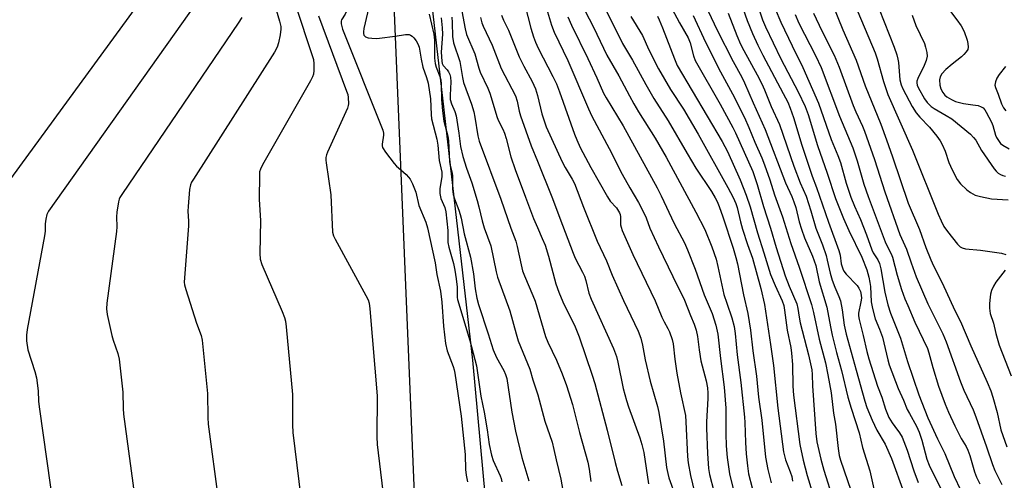
# Model space of a CAD drawing. Units: inches. Extents: x 1273764 to 1279764, y 521452 to 525452.
# Drawn here: x 1274671 to 1274978, y 522222 to 522366 of the extents above; entities that cross this region are included whole.
import ezdxf

# ---------------------------------------------------------------- set-up
doc = ezdxf.new("R2010")
doc.units = ezdxf.units.IN
doc.header["$MEASUREMENT"] = 0
for name, color, linetype in [('BLDG-Footprint', 5, 'Continuous'), ('NTRL-Trees', 3, 'Continuous'), ('Undefined', 1, 'Continuous')]:
    doc.layers.add(name, color=color, linetype=linetype)

msp = doc.modelspace()

# ---------------------------------------------------------------- linework, layer by layer
at = {"layer": 'BLDG-Footprint', "elevation": 436.63}
msp.add_lwpolyline([(1274779, 522079.6), (1274779.53, 522059.66), (1274749.69, 522059.21), (1274749.58, 522063.19), (1274749.18, 522077.6), (1274673.4, 522075.07), (1274652.88, 522074.38), (1274652.42, 522083.51), (1274648.61, 522158.73), (1274646.33, 522203.79), (1274643.04, 522268.86), (1274641.71, 522295.19), (1274637.19, 522384.39), (1274636.69, 522394.36), (1274636.66, 522394.96), (1274710.86, 522398.05), (1274715.27, 522398.23), (1274786.44, 522401.2), (1274799.8, 522080.47)], close=True, dxfattribs=at)
at = {"layer": 'NTRL-Trees'}
msp.add_lwpolyline([(1274800.9, 521974.88), (1274786.5, 522000.88), (1274784.38, 522011.03), (1274786.28, 522027.93), (1274828.62, 522081.97), (1274818.7, 522190.85), (1274812.39, 522259.98), (1274789.5, 522460.13), (1274758.41, 522513.68), (1274766.92, 522563.72), (1274781.23, 522624.26)], dxfattribs=at)
at = {"layer": 'Undefined'}
for points, elevation in [([(1274727.5, 522398.74), (1274726.67, 522395.36), (1274726.11, 522392.66), (1274725.93, 522392.11), (1274725.65, 522391.61), (1274724.64, 522390.61), (1274719.06, 522386.28), (1274718.42, 522385.68), (1274717.65, 522384.77), (1274658.01, 522303.1)], 440), ([(1274779.59, 522400.91), (1274779.56, 522399.58), (1274779.44, 522398.4), (1274777.88, 522389.06), (1274775.07, 522375.94), (1274773.09, 522369.44), (1274772.54, 522368.09), (1274771.37, 522366.29), (1274771.21, 522365.84), (1274771.2, 522365.02), (1274771.71, 522363.34), (1274784.25, 522331.78), (1274784.46, 522330.93), (1274784.5, 522330.27), (1274784.01, 522327.43), (1274784.03, 522326.9), (1274784.2, 522326.39), (1274785.13, 522324.95), (1274787.79, 522321.44), (1274788.57, 522320.56), (1274789.85, 522319.42)], 428), ([(1274783.02, 522401.06), (1274782.95, 522399.96), (1274783, 522398.33), (1274783.64, 522391.27), (1274783.63, 522387.98), (1274783.54, 522386.5), (1274783.08, 522384.17), (1274778.38, 522363.62), (1274778.18, 522362.55), (1274778.18, 522362.04), (1274778.37, 522361.51), (1274778.89, 522360.99), (1274779.66, 522360.71), (1274780.83, 522360.56), (1274782.33, 522360.5), (1274783.22, 522360.54), (1274788.11, 522361.23)], 426), ([(1274728.72, 522375.52), (1274679.82, 522306.47), (1274679.31, 522305.43), (1274678.97, 522304.03), (1274678.77, 522302.58), (1274678.75, 522300.26), (1274678.57, 522298.79), (1274673.18, 522269.5), (1274672.92, 522267.74), (1274672.98, 522266.03), (1274673.38, 522263.2), (1274675.6, 522256.39), (1274676.05, 522254.39), (1274676.59, 522250.34), (1274676.74, 522247.09), (1274676.95, 522245.32), (1274681.57, 522212.15)], 438), ([(1274748.91, 522376.6), (1274752.03, 522365.93), (1274752.42, 522364.2), (1274752.44, 522363.35), (1274752.2, 522361.66), (1274751.72, 522359.13), (1274751.29, 522357.78), (1274750.4, 522356.23), (1274725.11, 522316.55), (1274724.5, 522315.53), (1274724.14, 522314.73), (1274723.86, 522313.31), (1274723.41, 522308), (1274723.39, 522306.53), (1274723.6, 522303.35), (1274723.61, 522301.89), (1274722.26, 522284.33), (1274722.34, 522283.45), (1274722.71, 522282.03), (1274726.11, 522271.54), (1274727.5, 522267.62), (1274727.85, 522266.19), (1274729.54, 522249.57), (1274729.61, 522241.99), (1274729.74, 522239.91), (1274732.89, 522215.82)], 434), ([(1274833.8, 522375.14), (1274836.96, 522364.59), (1274837.75, 522362.43), (1274842.02, 522353.59), (1274848.45, 522338.45), (1274849.52, 522336.16), (1274854.94, 522326.06), (1274859.04, 522318.1), (1274861.43, 522313.84), (1274864.14, 522309.26), (1274865.34, 522306.86), (1274866.46, 522304.42), (1274867.69, 522301.25), (1274870.39, 522295.36), (1274874.84, 522286.05), (1274878.52, 522278.65), (1274880.32, 522273.96), (1274881.53, 522271.21), (1274882.18, 522269.3), (1274882.59, 522267.36), (1274883.07, 522263.13), (1274883.56, 522259.72), (1274885.25, 522253.48), (1274885.64, 522251.28), (1274885.73, 522249.67), (1274885.73, 522247.95), (1274885.33, 522240.65), (1274885.31, 522238.75), (1274885.67, 522230.82), (1274886.03, 522226.07), (1274886.28, 522224.25), (1274887.63, 522219.03)], 410), ([(1274905.06, 522374.01), (1274908.59, 522365.61), (1274912.1, 522358.15), (1274915.49, 522351.45), (1274920.33, 522340.23), (1274924.32, 522328.9), (1274926.38, 522323.95), (1274927.24, 522321.68), (1274929, 522315.3), (1274930.44, 522310.93), (1274931.61, 522308.04), (1274933.46, 522303.91), (1274934.43, 522301.5), (1274935.36, 522299.07), (1274936.95, 522294.42), (1274937.45, 522293.45), (1274938.84, 522291.32), (1274939.36, 522290.2), (1274939.77, 522288.49), (1274941.04, 522281.21), (1274942.03, 522277.21), (1274942.87, 522274.67), (1274945.92, 522266.83), (1274948.16, 522259.53), (1274951.72, 522249.12), (1274954.53, 522241.93), (1274957.51, 522235.34), (1274959.8, 522230.82), (1274962.67, 522223.6), (1274964.67, 522219.42)], 386), ([(1274756.56, 522372.09), (1274762.6, 522353.94), (1274762.76, 522352.51), (1274762.68, 522350.49), (1274762.56, 522349.35), (1274762.34, 522348.53), (1274761.69, 522347.2), (1274746.71, 522320.98), (1274746.03, 522319.66), (1274745.78, 522318.84), (1274745.69, 522317.99), (1274745.66, 522310.11), (1274746.03, 522303.6), (1274745.83, 522293.29), (1274745.94, 522291.55), (1274746.5, 522289.89), (1274752.85, 522275.16), (1274753.57, 522273.25), (1274753.86, 522272.13), (1274754.08, 522270.35), (1274756.01, 522249.19), (1274756.03, 522239.7), (1274756.11, 522237.37), (1274758.65, 522216.93)], 432), ([(1274828.66, 522370.95), (1274830.51, 522363.69), (1274831.31, 522361.01), (1274831.93, 522359.29), (1274832.81, 522357.42), (1274837.37, 522348.6), (1274838.46, 522346.27), (1274839.42, 522343.84), (1274844.09, 522330.6), (1274844.84, 522328.77), (1274845.93, 522326.45), (1274849.21, 522320.11), (1274854.41, 522310.95), (1274855.3, 522309.65), (1274857.23, 522307.54), (1274858.17, 522306.04), (1274858.37, 522305.51), (1274858.51, 522304.77), (1274858.5, 522302.21), (1274858.68, 522301.48), (1274859.04, 522300.52), (1274862.38, 522292.96), (1274869.32, 522278.52), (1274871.39, 522273.42), (1274872.14, 522271.92), (1274873.3, 522269.89), (1274873.76, 522268.85), (1274874.59, 522266.42), (1274874.96, 522265.04), (1274875.45, 522260.26), (1274876.06, 522255.93), (1274877.24, 522249.76), (1274878.76, 522242.69), (1274878.95, 522240.68), (1274879.38, 522229.85), (1274879.64, 522227.86), (1274880.39, 522223.96), (1274881.62, 522218.75)], 412), ([(1274846.06, 522371.66), (1274850.02, 522363.98), (1274854.27, 522355.3), (1274857.99, 522348.75), (1274861.26, 522342.51), (1274862.67, 522340), (1274864.14, 522337.52), (1274869.3, 522329.35), (1274872.74, 522323.34), (1274882.05, 522306.18), (1274884.81, 522300.77), (1274887.07, 522295.41), (1274888.33, 522291.49), (1274888.94, 522289.23), (1274890.81, 522280.45), (1274891.67, 522277.78), (1274893.3, 522273.16), (1274894, 522270.45), (1274894.33, 522268.25), (1274894.98, 522261.61), (1274896.07, 522252.97), (1274897.27, 522242.12), (1274897.37, 522240.49), (1274897.51, 522234.22), (1274897.75, 522230.7), (1274898.13, 522226.9), (1274898.5, 522224.48), (1274899.58, 522220.05)], 406), ([(1274884.16, 522372.62), (1274888.54, 522363.3), (1274893.66, 522353.24), (1274896.35, 522348.39), (1274897.26, 522346.57), (1274899.89, 522340.4), (1274903.69, 522332.03), (1274910.04, 522315.4), (1274912.05, 522311.06), (1274912.68, 522309.48), (1274913.22, 522307.68), (1274914.32, 522303.14), (1274914.98, 522300.93), (1274916.01, 522298.13), (1274918.43, 522292.5), (1274919.48, 522289.55), (1274920.58, 522284.45), (1274922.97, 522276.55), (1274924.07, 522270.36), (1274924.61, 522267.79), (1274925.92, 522262.32), (1274927.48, 522256.72), (1274929.53, 522248.39), (1274930.54, 522244.92), (1274933.02, 522237.26), (1274934.1, 522232.69), (1274936.37, 522225.32), (1274937.87, 522218.85)], 394), ([(1274900.73, 522372.5), (1274902.89, 522366.31), (1274903.77, 522364.16), (1274908.58, 522354.11), (1274913.98, 522343.85), (1274916.15, 522339.17), (1274917.15, 522336.73)], 388), ([(1274924.79, 522370.86), (1274927.95, 522363.15), (1274932.1, 522353.67), (1274934.92, 522345.64), (1274939.77, 522333.71), (1274941.62, 522328.77), (1274943.49, 522323.52), (1274948.33, 522309.06), (1274951.86, 522300.79), (1274953.9, 522295.14), (1274955.45, 522291.29), (1274956.28, 522289.41), (1274958.96, 522284.15), (1274962.96, 522275.47), (1274964.68, 522272.06), (1274967.88, 522264.39), (1274973.06, 522253.06), (1274974.18, 522250.34), (1274974.84, 522248.4), (1274976.14, 522243.55), (1274977.29, 522238.17), (1274979.17, 522232.84)], 380), ([(1274798.77, 522368.04), (1274800.16, 522361.84), (1274800.35, 522359.95), (1274800.44, 522354.31), (1274800.64, 522352.64), (1274800.94, 522351.54), (1274802.11, 522348.59), (1274802.39, 522347.56), (1274802.49, 522346.16), (1274802.56, 522341.42), (1274802.86, 522337.85), (1274803.33, 522334.62), (1274804.52, 522329.9), (1274804.78, 522328.52), (1274805.12, 522321.88), (1274805.32, 522320.74), (1274805.92, 522318.43), (1274806.05, 522317.55), (1274806.04, 522313.39), (1274806.21, 522311.72), (1274806.6, 522310.36), (1274807.99, 522306.87), (1274808.46, 522305.46), (1274808.74, 522304.32), (1274809.66, 522299.38), (1274811.68, 522292.11), (1274812.53, 522286.95), (1274813.06, 522282.26), (1274813.67, 522279.36), (1274814.17, 522277.35), (1274817.17, 522268.17), (1274818.68, 522263.15), (1274819.77, 522260.76), (1274822.05, 522256.74), (1274822.59, 522255.46), (1274822.95, 522254.19), (1274824.51, 522243.75), (1274825.69, 522237.79), (1274827.71, 522229.55), (1274829.82, 522222.24)], 424), ([(1274808.98, 522368.99), (1274809.99, 522363.5), (1274810.42, 522361.76), (1274812.99, 522355.69), (1274814.25, 522351.19), (1274814.67, 522349.92), (1274817.02, 522344.98), (1274817.69, 522343.37), (1274819.93, 522335.76), (1274820.39, 522334.73), (1274821.74, 522332.17), (1274822.27, 522330.87), (1274822.74, 522329.27), (1274824.19, 522323.48), (1274825.55, 522319.5), (1274828.86, 522310.93), (1274831.32, 522304.27), (1274832.53, 522301.37), (1274834.08, 522297.95), (1274834.93, 522295.85), (1274836.04, 522292.4), (1274838.34, 522283.78), (1274839.19, 522281.15), (1274840.44, 522278.16), (1274844.34, 522270.39), (1274845.61, 522267.23), (1274849.63, 522255.31), (1274850.46, 522252.63), (1274854.37, 522238.04), (1274856.82, 522228.01), (1274857.59, 522225.22), (1274858.95, 522220.78)], 418), ([(1274821.36, 522367.78), (1274821.96, 522366.17), (1274823.53, 522363.02), (1274826.87, 522354.78), (1274828.35, 522351.8), (1274830.92, 522347.07), (1274831.96, 522344.73), (1274832.62, 522342.67), (1274833.93, 522336.91), (1274835.27, 522332.82), (1274840.29, 522321.88), (1274841.21, 522320.19), (1274843.45, 522316.51), (1274844.15, 522315.13), (1274846.93, 522307.78), (1274851.23, 522297.14), (1274854.08, 522290.97), (1274855.87, 522286.48), (1274859.39, 522278.6), (1274864, 522269), (1274864.86, 522266.82), (1274865.39, 522264.68), (1274866.25, 522260.07), (1274867.77, 522253.41), (1274870.01, 522245.43), (1274870.45, 522243.56), (1274871.89, 522234.65), (1274872.9, 522226.42), (1274873.23, 522224.5), (1274873.61, 522223.2), (1274875.74, 522217.18)], 414), ([(1274853.31, 522370.68), (1274859.14, 522358.9), (1274862.26, 522353.67), (1274866.39, 522346.08), (1274868.89, 522341.73), (1274873.4, 522334.78), (1274879.28, 522324.5), (1274882.07, 522319.93), (1274886.92, 522312.62), (1274888.06, 522310.71), (1274888.69, 522309.49), (1274889.33, 522307.94), (1274890.47, 522304.75), (1274893.67, 522294.97), (1274894.56, 522292.02), (1274895.02, 522290.04), (1274896.9, 522280.37), (1274898.24, 522274.57), (1274899.11, 522269.28), (1274899.85, 522262.85), (1274901.01, 522254.94), (1274901.62, 522248.43), (1274902.61, 522241.2), (1274903.79, 522229.59), (1274904.49, 522225.75), (1274905.6, 522221.58)], 404), ([(1274874.52, 522369.79), (1274876.92, 522365.41), (1274879.64, 522360.69), (1274880.26, 522359.11), (1274881.25, 522355.1), (1274881.81, 522353.6), (1274889.61, 522339.98), (1274893.57, 522332.65), (1274894.4, 522330.94), (1274899.78, 522318.91), (1274901.19, 522314.8), (1274903.19, 522308.02), (1274905.35, 522301.21), (1274907.09, 522295.15), (1274909.97, 522286.33), (1274911.17, 522283.04), (1274913.55, 522277.53), (1274913.89, 522276.12), (1274914.3, 522273.34), (1274914.64, 522271.66), (1274917.24, 522261.57), (1274918.21, 522256.96), (1274918.36, 522255.52), (1274918.5, 522251.9), (1274919.48, 522237.04), (1274919.8, 522234.42), (1274921.05, 522229.01), (1274921.97, 522225.53), (1274924.98, 522216)], 398), ([(1274892.14, 522368.42), (1274894.88, 522361.41), (1274896.02, 522358.7), (1274897.03, 522356.72), (1274901.19, 522349.14), (1274902.6, 522346.31), (1274903.44, 522344.44), (1274905.53, 522339.22), (1274908.11, 522333.61), (1274912.63, 522320.56), (1274914.66, 522315.41), (1274916.53, 522311.16), (1274917.95, 522306.62), (1274919.52, 522301.21), (1274921.56, 522296.01), (1274922.69, 522292.65), (1274923.08, 522291.24), (1274923.95, 522287.1), (1274924.59, 522284.98), (1274925.4, 522282.72), (1274926.72, 522279.85), (1274927.21, 522278.51), (1274927.75, 522275.68), (1274928.36, 522270.91), (1274929.01, 522268.1), (1274932.07, 522256.83), (1274934.81, 522247.16), (1274935.48, 522245.19), (1274937.08, 522241.18), (1274938.54, 522238.13), (1274941.11, 522233.69), (1274943.15, 522229.27), (1274946.96, 522218.59)], 392), ([(1274896.8, 522369.67), (1274898.09, 522366.14), (1274899.73, 522362.05), (1274901.39, 522358.39), (1274902.92, 522355.31), (1274909.35, 522343.29), (1274910.71, 522340.54), (1274911.51, 522338.66), (1274912.49, 522335.79), (1274915.15, 522327.17), (1274918.38, 522317.44), (1274919.7, 522313.89), (1274923.46, 522303.06), (1274926.7, 522294.24), (1274927.07, 522292.76), (1274927.44, 522290.09), (1274927.91, 522288.49), (1274928.29, 522287.76), (1274928.97, 522286.85), (1274932.37, 522283.28), (1274932.96, 522282.44), (1274933.42, 522281.44), (1274933.69, 522280.29), (1274933.73, 522279.3), (1274933.57, 522278.19), (1274932.83, 522274.68), (1274932.82, 522273.78), (1274933, 522272.67), (1274934.33, 522267.69), (1274935.42, 522262.7), (1274936.05, 522260.34), (1274938.81, 522251.8), (1274940.17, 522248.44), (1274941.31, 522244.69), (1274942.35, 522242.08), (1274943.31, 522240.35), (1274944.13, 522239.19), (1274945.67, 522237.25), (1274946.5, 522235.89), (1274948.07, 522231.8), (1274950.07, 522225.33), (1274951.46, 522221.73)], 390), ([(1274913.06, 522367.96), (1274914.22, 522365.31), (1274919.44, 522355.15), (1274921.17, 522351.37), (1274926.94, 522336.23), (1274931.07, 522326.31), (1274932.46, 522322.22), (1274934.54, 522314.98), (1274935.84, 522311.07), (1274941.21, 522296.96), (1274941.89, 522295.38), (1274943.02, 522293.19), (1274943.42, 522292.19), (1274944.88, 522286.5), (1274946.31, 522282.03), (1274947.35, 522279.11), (1274948.19, 522277.02), (1274950.46, 522271.86), (1274954.38, 522263.64), (1274954.85, 522262.27), (1274956.1, 522257.66), (1274957.82, 522251.83), (1274959.89, 522246.24), (1274960.89, 522243.74), (1274962.91, 522239.43), (1274964.93, 522235.44), (1274966.45, 522232.99), (1274967.03, 522231.8), (1274967.6, 522230.19), (1274969.07, 522225.09), (1274969.71, 522223.44), (1274970.77, 522221.35)], 384), ([(1274918.77, 522368.38), (1274921.39, 522362.88), (1274925.2, 522355.22), (1274926.82, 522351.53), (1274931.13, 522339.57), (1274932, 522337.53), (1274934.09, 522333.1), (1274934.74, 522331.47), (1274937.84, 522322.62), (1274941.03, 522312.53), (1274945.77, 522299.27), (1274947.81, 522294.68), (1274949.23, 522290.39), (1274950.86, 522286.04), (1274954.5, 522277.53), (1274959.12, 522268.21), (1274960.24, 522265.66), (1274964.64, 522253.14), (1274965.75, 522250.55), (1274968.61, 522244.44), (1274969.51, 522242.23), (1274972.81, 522232.89), (1274974.68, 522227.36), (1274975.43, 522225.5), (1274977.55, 522221.11)], 382), ([(1274932.63, 522368.8), (1274938.06, 522355.97), (1274938.64, 522354.14), (1274940.63, 522347.04), (1274942.04, 522343.01), (1274949.71, 522325.56), (1274957.72, 522305.53), (1274958.63, 522303.45), (1274959.53, 522301.76), (1274960.66, 522300.15), (1274963.78, 522296.2), (1274964.59, 522295.39), (1274965.17, 522295.05), (1274966.27, 522294.78), (1274970.96, 522294.35), (1274977.48, 522293.4), (1274978.86, 522293.01)], 378), ([(1274939.31, 522369.59), (1274943.92, 522357.81), (1274944.8, 522355.36), (1274945.15, 522354.02), (1274945.34, 522352.92), (1274945.74, 522347.59), (1274946.14, 522345.99), (1274946.63, 522344.69), (1274949.58, 522339.17), (1274950.83, 522337.19), (1274951.96, 522335.85), (1274955.03, 522332.72), (1274957.29, 522329.95), (1274958.29, 522328.53), (1274958.94, 522327.36), (1274959.89, 522325.22), (1274961.07, 522321.73), (1274961.53, 522320.58), (1274962.83, 522317.97), (1274963.7, 522316.45), (1274964.71, 522315.04), (1274966.62, 522313.19), (1274967.77, 522312.3), (1274969.28, 522311.55), (1274970.95, 522311.07), (1274974.39, 522310.41), (1274979.56, 522310.02)], 376), ([(1274949.63, 522367.78), (1274950.79, 522364.57), (1274953.45, 522358.87), (1274953.8, 522357.79), (1274954.17, 522356.09), (1274954.25, 522354.96), (1274953.94, 522353.64), (1274953.31, 522352.05), (1274951.39, 522347.98), (1274951.1, 522347.16), (1274951.01, 522346.62), (1274951.11, 522345.93), (1274951.42, 522345.14), (1274953.43, 522341.57), (1274954.31, 522340.42), (1274955.55, 522339.23), (1274956.5, 522338.59), (1274960.26, 522336.44), (1274961.96, 522335.36), (1274967.81, 522330.58), (1274968.76, 522329.58), (1274969.44, 522328.72), (1274971.23, 522325.52), (1274975.17, 522319.74), (1274975.85, 522318.97), (1274976.47, 522318.42), (1274977.15, 522317.97), (1274977.92, 522317.66), (1274978.73, 522317.47)], 374), ([(1274740.25, 522367.02), (1274739.12, 522365.27), (1274702.95, 522312.03), (1274702.17, 522310.77), (1274701.92, 522310.24), (1274701.68, 522309.4), (1274701.2, 522306.18), (1274701.07, 522304.7), (1274701.2, 522301.65), (1274701.11, 522300.19), (1274698.08, 522277.76), (1274697.92, 522275.99), (1274698.13, 522274.25), (1274699.61, 522267.64), (1274700.02, 522266.22), (1274701.49, 522262), (1274701.89, 522260.27), (1274703.07, 522249.96), (1274703.16, 522244.81), (1274703.29, 522243.06), (1274707.26, 522213.84)], 436), ([(1274764.19, 522367.58), (1274772.91, 522344.04), (1274773.28, 522342.92), (1274773.48, 522342.06), (1274773.56, 522340.1), (1274773.48, 522339.55), (1274773.23, 522338.71), (1274767.01, 522324.94), (1274766.69, 522324.13), (1274766.47, 522323.3), (1274766.45, 522322.44), (1274766.54, 522321.57), (1274767.98, 522311.64), (1274768.59, 522299.95), (1274768.84, 522298.81), (1274769.33, 522297.73), (1274779, 522280.14), (1274779.66, 522278.8), (1274779.96, 522277.78), (1274780.18, 522276), (1274782.48, 522248.8), (1274782.42, 522236.01), (1274782.53, 522233.65), (1274784.28, 522218.9)], 430), ([(1274802.47, 522366.97), (1274802.84, 522363.81), (1274802.92, 522361.8), (1274802.51, 522356.19), (1274802.65, 522353.42), (1274802.84, 522352.63), (1274803.14, 522352.05), (1274804.35, 522350.7), (1274804.81, 522350), (1274805.15, 522349.19), (1274805.4, 522348.34), (1274805.52, 522346.88), (1274805.29, 522342.72), (1274805.34, 522341.39), (1274805.69, 522340.02), (1274806.76, 522337.68), (1274807.2, 522336.29), (1274808.05, 522330.9), (1274808.56, 522326.69), (1274809.28, 522323.55), (1274810.39, 522319.98), (1274812.01, 522315.39), (1274813.69, 522309.84), (1274814.24, 522307.9), (1274815.29, 522303.48), (1274815.9, 522301.32), (1274818, 522295.63), (1274819.67, 522287.55), (1274820.11, 522285.86), (1274823.95, 522275.33), (1274825.86, 522268.19), (1274826.53, 522265.98), (1274827.94, 522262.46), (1274830.21, 522257.09), (1274831.14, 522253.84), (1274832.7, 522249.11), (1274834.91, 522240.86), (1274837.12, 522234.32), (1274837.7, 522232.01), (1274838.36, 522228.78), (1274839.83, 522222.74), (1274840.92, 522216.8)], 422), ([(1274805.8, 522367.18), (1274805.96, 522365.5), (1274806.06, 522361.09), (1274806.3, 522359.09), (1274808.3, 522353.32), (1274809.11, 522348.3), (1274809.48, 522346.69), (1274811.95, 522339.97), (1274812.68, 522337.6), (1274813.03, 522335.88), (1274813.91, 522330.03), (1274814.31, 522328.38), (1274821.17, 522310.3), (1274824.23, 522301.2), (1274825.8, 522297.17), (1274826.25, 522295.51), (1274827.44, 522289.73), (1274827.91, 522287.87), (1274828.49, 522286.28), (1274831.15, 522280.21), (1274831.89, 522278.34), (1274835.12, 522267.38), (1274835.84, 522265.58), (1274838.51, 522259.98), (1274840.26, 522255.67), (1274841.58, 522252.02), (1274843.48, 522246.08), (1274845.64, 522237.36), (1274848.28, 522228.08), (1274848.74, 522225.9), (1274849.19, 522222.06)], 420), ([(1274814.8, 522367.08), (1274815.23, 522365.4), (1274815.59, 522364.33), (1274818.41, 522358.41), (1274821.27, 522351.14), (1274825.68, 522342.58), (1274826.23, 522340.88), (1274826.85, 522337.74), (1274827.23, 522336.35), (1274830.55, 522326.96), (1274832.58, 522322.18), (1274837.01, 522311), (1274840.43, 522302.18), (1274842.01, 522297.74), (1274843.69, 522293.37), (1274844.38, 522291.81), (1274846.6, 522287.48), (1274847.2, 522286.16), (1274847.62, 522284.86), (1274848.64, 522280.87), (1274849.29, 522279.05), (1274856.33, 522263.59), (1274857.26, 522261.08), (1274857.69, 522259.35), (1274859.33, 522251.14), (1274860.32, 522247.3), (1274860.97, 522245.36), (1274864.55, 522235.73), (1274865.21, 522233.56), (1274865.75, 522231.05), (1274867.29, 522221.26)], 416), ([(1274842.05, 522367.21), (1274843.22, 522364.61), (1274848.33, 522354.18), (1274851.09, 522348.2), (1274853.2, 522343.38), (1274854.02, 522341.9), (1274859.31, 522333.15), (1274869.96, 522313.83), (1274871.2, 522311.34), (1274875.23, 522302.63), (1274878.47, 522296.58), (1274879.44, 522294.41), (1274881.85, 522288.36), (1274884.65, 522280.38), (1274887.13, 522274.49), (1274888.3, 522270.9), (1274888.89, 522268.11), (1274889.71, 522260.47), (1274890.9, 522251.47), (1274891.36, 522244.98), (1274891.37, 522236.96), (1274891.53, 522233.18), (1274891.83, 522229.49), (1274892.58, 522224.41), (1274894.07, 522218.07)], 408), ([(1274861.69, 522367.38), (1274865.41, 522361.37), (1274867.39, 522356.94), (1274870.38, 522350.96), (1274874.08, 522344.58), (1274878.13, 522338.34), (1274882.76, 522330.55), (1274892.05, 522313.93), (1274893.67, 522310.78), (1274894.49, 522308.94), (1274894.98, 522307.63), (1274895.98, 522303.14), (1274896.6, 522300.86), (1274898.19, 522296.12), (1274899.74, 522291.83), (1274902.35, 522282.38), (1274903.46, 522277.37), (1274905.35, 522264.82), (1274906.24, 522258.25), (1274907.62, 522244.93), (1274909.45, 522231.26), (1274910.01, 522228.86), (1274911.51, 522225.03), (1274911.96, 522223.62), (1274912.25, 522222.19)], 402), ([(1274870, 522367.47), (1274870.62, 522366.27), (1274871.66, 522363.81), (1274875.31, 522354.08), (1274876.21, 522352.02), (1274890.2, 522328.32), (1274891.88, 522325.17), (1274895.88, 522316.32), (1274897.72, 522311.55), (1274898.99, 522307.84), (1274901.26, 522299.72), (1274903.3, 522293.52), (1274905.37, 522286.71), (1274906.77, 522283.26), (1274908.99, 522278.48), (1274909.5, 522276.99), (1274909.77, 522275.53), (1274910.59, 522269.3), (1274911.68, 522263.87), (1274911.93, 522262.14), (1274912.25, 522258.64), (1274912.36, 522251.88), (1274912.53, 522248.98), (1274914.51, 522233.56), (1274915.57, 522228.66), (1274916.84, 522223.87), (1274918.31, 522218.84)], 400), ([(1274881.14, 522367.66), (1274885.07, 522359.33), (1274889.73, 522350.08), (1274893.43, 522343.21), (1274897.18, 522335.74), (1274898.61, 522332.69), (1274900.44, 522328.09), (1274902.64, 522323.13), (1274903.45, 522321.02), (1274905.11, 522316.31), (1274906.55, 522311.58), (1274909.11, 522304.78), (1274911.66, 522296.39), (1274914.34, 522289), (1274918.14, 522277.3), (1274918.76, 522274.82), (1274920.55, 522266.49), (1274922.53, 522259.11), (1274923.28, 522255.35), (1274924.26, 522249.75), (1274925.05, 522243.42), (1274925.61, 522239.98), (1274926.47, 522232.3), (1274926.8, 522230.19), (1274927.23, 522228.69), (1274931.55, 522215.95)], 396), ([(1274788.11, 522361.23), (1274791.37, 522361.71), (1274792.47, 522361.69), (1274792.95, 522361.52), (1274793.38, 522361.21), (1274793.96, 522360.63), (1274794.67, 522359.75), (1274795.22, 522358.77), (1274795.58, 522357.72), (1274796.2, 522354.03), (1274796.74, 522351.47), (1274797.92, 522348.31), (1274798.39, 522346.55), (1274799.12, 522341.58), (1274799.34, 522336.73), (1274799.47, 522335.4), (1274801.15, 522329.05), (1274801.43, 522327.09), (1274801.81, 522322.35), (1274802.73, 522318.68), (1274802.67, 522317.29), (1274802.05, 522313.6), (1274802.05, 522312.03), (1274802.41, 522310.49), (1274803.59, 522307.65), (1274803.94, 522306.31), (1274804.56, 522300.51), (1274804.54, 522297.56), (1274804.61, 522296.71), (1274804.91, 522295.28), (1274806.35, 522290.15), (1274806.78, 522288.12), (1274807.19, 522285.33), (1274807.47, 522282.76), (1274807.52, 522279.58), (1274807.59, 522278.87), (1274811.42, 522266.1), (1274813.51, 522258.23), (1274814.91, 522248.72), (1274815.94, 522243.68), (1274816.85, 522238.22), (1274817.48, 522233.64), (1274818.17, 522230.27), (1274818.72, 522228.58), (1274820.94, 522223.82), (1274821.23, 522223), (1274821.46, 522221.96)], 426), ([(1274917.15, 522336.73), (1274920, 522327.06), (1274923.04, 522318.42), (1274925.67, 522310.46), (1274928.14, 522304.19), (1274929.81, 522300.48), (1274933.83, 522292.11), (1274935.43, 522288.19), (1274936.06, 522285.89), (1274936.39, 522284.24), (1274936.54, 522282.93), (1274936.81, 522278.19), (1274937.19, 522276.06), (1274938.05, 522272.92), (1274939.42, 522269.59), (1274940.28, 522267.19), (1274941.97, 522260.04), (1274942.43, 522258.52), (1274945.25, 522251.11), (1274946.88, 522247.48), (1274948.08, 522244.55), (1274948.71, 522243.27), (1274950.92, 522239.29), (1274951.75, 522237.43), (1274952.64, 522234.95), (1274954.22, 522229.02), (1274954.88, 522227.16), (1274959.09, 522218.68)], 388), ([(1274789.85, 522319.42), (1274791.5, 522318), (1274792.33, 522317.15), (1274792.79, 522316.48), (1274793.57, 522315.03), (1274794.56, 522312.41), (1274795.53, 522308.31), (1274797.71, 522303.06), (1274798.24, 522301.29), (1274800.64, 522290.36), (1274801.17, 522286.74), (1274802.23, 522281.5), (1274802.65, 522278.08), (1274803.16, 522270.58), (1274803.84, 522265.13), (1274804.38, 522262.89), (1274806.27, 522257.99), (1274806.58, 522256.96), (1274806.8, 522255.86), (1274808.71, 522242.46), (1274809.94, 522230.49), (1274810.07, 522225.79), (1274810.24, 522224.04), (1274810.72, 522221.91)], 428), ([(1274978.65, 522288.07), (1274975.73, 522284.35), (1274974.98, 522283.07), (1274974.37, 522281.72), (1274974.08, 522280.62), (1274973.81, 522278.67), (1274973.72, 522277.55), (1274973.73, 522276.15), (1274973.98, 522274.51), (1274974.96, 522271.48), (1274975.72, 522268.31), (1274976.74, 522264.67), (1274980.49, 522255.07)], 378)]:
    msp.add_lwpolyline(points, dxfattribs=dict(at, elevation=elevation))
for points in [[(1274960.9, 522369.7, 372), (1274963.57, 522366.26, 372), (1274964.85, 522364.39, 372), (1274965.82, 522362.67, 372), (1274966.76, 522359.97, 372), (1274967, 522358.86, 372), (1274967.07, 522357.75, 372), (1274966.95, 522357.04, 372), (1274966.5, 522356.25, 372), (1274965.77, 522355.45, 372), (1274964.95, 522354.7, 372), (1274962.05, 522352.48, 372), (1274960.06, 522350.75, 372), (1274958.9, 522349.46, 372), (1274958.31, 522348.52, 372), (1274958.09, 522347.53, 372), (1274958.23, 522345.85, 372), (1274958.52, 522344.76, 372), (1274959.14, 522343.56, 372), (1274959.79, 522342.78, 372), (1274960.43, 522342.26, 372), (1274961.85, 522341.37, 372), (1274963.11, 522340.77, 372), (1274965.58, 522340.15, 372), (1274968.52, 522339.78, 372), (1274970.16, 522339.49, 372), (1274971.18, 522339.16, 372), (1274971.72, 522338.81, 372), (1274972.24, 522338.22, 372), (1274972.72, 522337.48, 372), (1274974.42, 522334.31, 372), (1274974.82, 522333.23, 372), (1274975.57, 522330.3, 372), (1274975.91, 522329.55, 372), (1274976.51, 522328.58, 372), (1274977.22, 522327.69, 372), (1274977.87, 522327.14, 372), (1274979.88, 522326.01, 372)], [(1274978.78, 522351.67, 370), (1274976.8, 522349.21, 370), (1274976.01, 522348.03, 370), (1274975.62, 522346.97, 370), (1274975.45, 522345.87, 370), (1274975.57, 522345.13, 370), (1274976.43, 522343.05, 370), (1274977.52, 522340.01, 370), (1274978.15, 522338.76, 370), (1274978.89, 522337.85, 370)]]:
    msp.add_polyline3d(points, dxfattribs=at)

doc.saveas('drawing.dxf')
